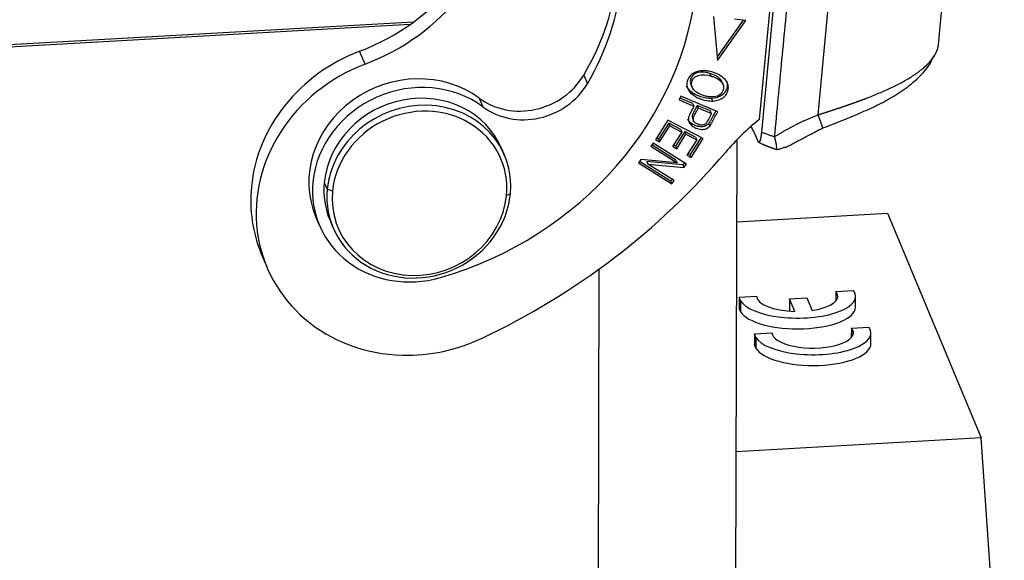
# Model space of a CAD drawing. Units: millimetres. Extents: x 849 to 1443, y 588 to 1008.
# Drawn here: x 954 to 994, y 664 to 686 of the extents above; entities that cross this region are included whole.
import ezdxf

# ---------------------------------------------------------------- set-up
doc = ezdxf.new("R2010")
doc.units = ezdxf.units.MM
doc.header["$LTSCALE"] = 65.395
doc.layers.get('0').update_dxf_attribs({"linetype": 'CONTINUOUS', "lineweight": 30})

msp = doc.modelspace()

# ---------------------------------------------------------------- linework, layer by layer
at = {"linetype": 'Continuous'}
for p, q in [((985.538, 694.761), (984.344, 682.248)), ((985.657, 694.476), (984.442, 681.732)), ((986.78, 682.448), (987.812, 693.28)), ((991.745, 685.333), (992.502, 693.27)), ((970.087, 686.277), (922.143, 683.559)), ((982.462, 686.509), (982.626, 684.695)), ((983.696, 686.35), (982.612, 684.845)), ((982.626, 684.695), (983.807, 686.336)), ((983.807, 686.336), (983.337, 686.396)), ((969.949, 686.178), (922.281, 683.475)), ((968.09, 684.538), (967.866, 685.072)), ((977.113, 684.088), (977.262, 683.732)), ((982.857, 683.701), (982.812, 683.808)), ((981.534, 683.704), (981.579, 683.597)), ((972.804, 683.134), (972.953, 682.778)), ((981.122, 683.217), (981.043, 683.068)), ((981.043, 683.068), (981.66, 682.806)), ((981.615, 682.913), (981.081, 683.14)), ((982.64, 682.572), (981.122, 683.217)), ((982.387, 683.124), (982.431, 683.017)), ((981.615, 682.913), (981.66, 682.806)), ((981.794, 682.837), (981.839, 682.73)), ((982.337, 682.607), (981.794, 682.837)), ((981.839, 682.73), (982.381, 682.5)), ((980.585, 682.227), (980.072, 681.42)), ((982.037, 681.47), (980.585, 682.227)), ((981.603, 682.311), (981.647, 682.204)), ((980.621, 682.102), (980.199, 681.437)), ((980.244, 681.33), (980.666, 681.995)), ((981.115, 681.844), (980.621, 682.102)), ((980.621, 682.102), (980.666, 681.995)), ((980.666, 681.995), (981.16, 681.737)), ((981.16, 681.737), (980.78, 681.138)), ((981.285, 681.755), (980.905, 681.156)), ((981.115, 681.844), (981.16, 681.737)), ((981.73, 681.523), (981.285, 681.755)), ((981.285, 681.755), (981.33, 681.648)), ((982.263, 682.09), (982.308, 681.983)), ((980.072, 681.42), (980.244, 681.33)), ((980.199, 681.437), (980.112, 681.482)), ((980.199, 681.437), (980.244, 681.33)), ((980.95, 681.049), (981.33, 681.648)), ((981.33, 681.648), (981.775, 681.416)), ((981.775, 681.416), (981.369, 680.777)), ((981.953, 681.514), (981.496, 680.795)), ((981.541, 680.688), (982.037, 681.47)), ((981.73, 681.523), (981.775, 681.416)), ((983.293, 624.737), (983.442, 681.429)), ((984.328, 681.322), (984.52, 681.22)), ((973.85, 680.759), (973.731, 681.045)), ((979.979, 681.283), (979.88, 681.152)), ((979.88, 681.152), (980.961, 680.469)), ((980.916, 680.576), (979.92, 681.205)), ((981.353, 680.414), (979.979, 681.283)), ((980.78, 681.138), (980.95, 681.049)), ((980.905, 681.156), (980.82, 681.201)), ((980.905, 681.156), (980.95, 681.049)), ((979.473, 680.61), (979.368, 680.47)), ((980.698, 679.708), (979.408, 680.523)), ((980.961, 680.469), (979.473, 680.61)), ((979.717, 680.521), (979.762, 680.414)), ((981.203, 680.381), (979.717, 680.521)), ((980.916, 680.576), (980.961, 680.469)), ((981.369, 680.777), (981.541, 680.688)), ((981.496, 680.795), (981.409, 680.84)), ((981.496, 680.795), (981.541, 680.688)), ((979.368, 680.47), (980.743, 679.601)), ((979.762, 680.414), (981.248, 680.274)), ((980.841, 679.732), (979.762, 680.414)), ((981.268, 680.468), (981.203, 680.381)), ((981.203, 680.381), (981.248, 680.274)), ((981.248, 680.274), (981.353, 680.414)), ((980.756, 679.785), (980.698, 679.708)), ((980.698, 679.708), (980.743, 679.601)), ((980.743, 679.601), (980.841, 679.732)), ((966.408, 679.66), (966.527, 679.375)), ((966.746, 679.299), (966.527, 679.375)), ((974.085, 679.183), (973.926, 679.117)), ((966.051, 678.256), (966.2, 677.899)), ((966.643, 678.084), (966.762, 677.799)), ((983.433, 678.038), (989.639, 678.39)), ((989.639, 678.39), (993.51, 669.121)), ((963.809, 676.714), (964.032, 676.179)), ((977.614, 622.259), (977.755, 676.093)), ((983.528, 674.927), (983.527, 674.482)), ((983.528, 674.927), (984.244, 674.968)), ((983.582, 674.775), (983.528, 674.927)), ((985.604, 674.856), (985.602, 674.411)), ((985.604, 674.856), (986.321, 674.897)), ((985.82, 674.338), (985.604, 674.856)), ((986.321, 674.897), (986.537, 674.379)), ((987.519, 675.153), (987.518, 674.771)), ((987.519, 675.153), (988.243, 675.194)), ((988.326, 674.512), (988.327, 674.957)), ((983.581, 674.33), (983.527, 674.482)), ((983.582, 674.775), (983.581, 674.33)), ((985.629, 674.347), (985.602, 674.411)), ((988.154, 673.642), (988.153, 673.259)), ((988.154, 673.642), (988.879, 673.683)), ((988.222, 673.522), (988.154, 673.642)), ((984.164, 673.415), (984.163, 672.97)), ((984.164, 673.415), (984.88, 673.456)), ((984.218, 673.263), (984.164, 673.415)), ((984.218, 673.263), (984.216, 672.818)), ((988.222, 673.522), (988.222, 673.378)), ((988.961, 673), (988.963, 673.445)), ((984.216, 672.818), (984.163, 672.97)), ((993.51, 669.121), (983.408, 668.548)), ((994.465, 655.151), (993.51, 669.121))]:
    msp.add_line(p, q, dxfattribs=at)
for centre, major_axis, ratio, start_param, end_param in [((965.109, 692.489), (-7.974, -3.33), 0.915476, 1.534468, 2.686682), ((967.745, 688.603), (-10.101, -4.218), 0.915476, 2.253353, 3.122311), ((965.333, 691.954), (7.974, 3.33), 0.915476, 4.67606, 5.828274), ((967.894, 688.246), (-13.025, -5.44), 0.915476, 1.444918, 2.686682), ((967.894, 688.246), (10.101, 4.218), 0.915476, 5.394946, 5.828274), ((970.011, 679.304), (6.202, 2.59), 0.915476, 1.534468, 2.686682), ((970.234, 678.769), (-6.202, -2.59), 0.915476, 4.67606, 7.399071), ((970.038, 679.921), (3.987, 1.665), 0.915476, 0.500829, 3.141573), ((970.187, 679.564), (-3.987, -1.665), 0.915476, 3.642422, 5.828274), ((974.647, 685.276), (-2.658, -1.11), 0.915476, 0.500829, 2.253353), ((970.187, 679.564), (-3.544, -1.48), 0.915476, 3.141624, 5.828274), ((974.796, 684.92), (2.658, 1.11), 0.915476, 3.642422, 5.394946), ((970.306, 679.279), (-3.544, -1.48), 0.915476, 2.686682, 5.828274), ((970.336, 679.208), (3.367, 1.406), 0.915476, 5.828274, 8.969867), ((990.263, 675.602), (8.893, 3.714), 0.915476, 1.876425, 2.078401), ((961.668, 696.416), (-25.97, -10.846), 0.915476, 1.622343, 2.078401), ((970.011, 679.304), (6.202, 2.59), 0.915476, 2.686682, 3.141599), ((970.187, 679.564), (-3.987, -1.665), 0.915476, 5.828274, 7.728104), ((970.187, 679.564), (-3.544, -1.48), 0.915476, 5.828274, 6.283216), ((970.306, 679.279), (-3.544, -1.48), 0.915476, 5.828274, 8.969867), ((970.336, 679.208), (3.367, 1.406), 0.915476, 2.686682, 5.828274), ((985.926, 674.963), (2.401, -0.006), 0.375484, 3.359122, 6.549382), ((985.921, 674.966), (-1.677, 0.004), 0.375484, 0.004473, 1.51181), ((985.921, 674.966), (-1.677, 0.004), 0.375484, 1.948497, 3.450475), ((985.925, 674.518), (2.401, -0.006), 0.375484, 3.359122, 6.283144), ((986.562, 673.452), (2.401, -0.006), 0.375484, 3.359122, 6.549382), ((970.234, 678.769), (-6.202, -2.59), 0.915476, 1.115885, 1.622343), ((986.556, 673.454), (-1.677, 0.004), 0.375484, 0.004473, 3.255584), ((986.561, 673.007), (2.401, -0.006), 0.375484, 3.359122, 6.283144)]:
    msp.add_ellipse(centre, major_axis=major_axis, ratio=ratio, start_param=start_param, end_param=end_param, dxfattribs=at)
for points, degree in [([(984.988, 681.542), (986.204, 694.286)], 1), ([(982.222, 684.256), (982.154, 684.266), (982.085, 684.27), (982.015, 684.269)], 3), ([(982.438, 684.206), (982.368, 684.229), (982.296, 684.246), (982.222, 684.256)], 3), ([(982.367, 684.048), (982.322, 684.155)], 1), ([(982.784, 683.874), (982.732, 683.935), (982.671, 683.988), (982.603, 684.032)], 3), ([(982.647, 683.926), (982.716, 683.881), (982.777, 683.828), (982.829, 683.767)], 3), ([(982.829, 683.767), (982.814, 683.802), (982.799, 683.838), (982.784, 683.874)], 3), ([(982.381, 682.5), (982.337, 682.607)], 1), ([(982.379, 682.5), (982.31, 682.355), (982.232, 682.214), (982.145, 682.077)], 3), ([(984.442, 681.732), (984.988, 681.542)], 1), ([(985.404, 681.085), (986.988, 681.914)], 1)]:
    msp.add_open_spline(points, degree=degree, dxfattribs=at)
for points, degree, knots in [([(986.78, 682.448), (986.792, 682.452), (986.816, 682.46), (986.852, 682.471), (986.888, 682.482), (986.924, 682.494), (986.96, 682.505), (986.996, 682.517), (987.032, 682.528), (987.068, 682.54), (987.103, 682.551), (987.139, 682.563), (987.175, 682.574), (987.211, 682.586), (987.246, 682.597), (987.282, 682.609), (987.317, 682.621), (987.353, 682.632), (987.388, 682.644), (987.423, 682.655), (987.459, 682.667), (987.494, 682.679), (987.529, 682.69), (987.564, 682.702), (987.599, 682.714), (987.634, 682.725), (987.669, 682.737), (987.704, 682.749), (987.739, 682.761), (987.773, 682.773), (987.808, 682.784), (987.842, 682.796), (987.877, 682.808), (987.911, 682.82), (987.945, 682.832), (987.98, 682.844), (988.014, 682.855), (988.048, 682.867), (988.082, 682.879), (988.116, 682.891), (988.149, 682.903), (988.183, 682.915), (988.217, 682.927), (988.25, 682.939), (988.284, 682.951), (988.317, 682.963), (988.35, 682.975), (988.383, 682.987), (988.417, 682.999), (988.449, 683.011), (988.482, 683.023), (988.515, 683.035), (988.548, 683.047), (988.58, 683.059), (988.613, 683.072), (988.645, 683.084), (988.677, 683.096), (988.709, 683.108), (988.741, 683.12), (988.849, 683.161), (989.031, 683.232), (989.281, 683.335), (989.525, 683.44), (989.761, 683.548), (989.988, 683.658), (990.207, 683.772), (990.5, 683.935), (990.842, 684.151), (991.192, 684.424), (991.465, 684.704), (991.597, 684.901), (991.652, 685.015), (991.666, 685.043), (991.678, 685.072), (991.689, 685.101), (991.699, 685.129), (991.709, 685.158), (991.717, 685.186), (991.724, 685.214), (991.731, 685.242), (991.736, 685.27), (991.74, 685.297), (991.743, 685.32), (991.745, 685.333), (991.745, 685.338)], 3, [0, 0, 0, 0, 0.004679, 0.009355, 0.014028, 0.018699, 0.023368, 0.028034, 0.032697, 0.037358, 0.042017, 0.046673, 0.051327, 0.055978, 0.060627, 0.065273, 0.069917, 0.074559, 0.079198, 0.083835, 0.08847, 0.093103, 0.097733, 0.102361, 0.106986, 0.11161, 0.116231, 0.12085, 0.125467, 0.130082, 0.134694, 0.139305, 0.143913, 0.148519, 0.153123, 0.157726, 0.162326, 0.166924, 0.17152, 0.176114, 0.180706, 0.185296, 0.189884, 0.19447, 0.199055, 0.203637, 0.208218, 0.212796, 0.217373, 0.221948, 0.226522, 0.231093, 0.235663, 0.240231, 0.244797, 0.249361, 0.253924, 0.258485, 0.263044, 0.267602, 0.304666, 0.342017, 0.379662, 0.417607, 0.455859, 0.494423, 0.533306, 0.620204, 0.707997, 0.796745, 0.886508, 0.89574, 0.90495, 0.914138, 0.923304, 0.932447, 0.941569, 0.950668, 0.959746, 0.968803, 0.977837, 0.98685, 0.995841, 1, 1, 1, 1]), ([(986.935, 681.893), (987.407, 682.066), (988.113, 682.347), (989.048, 682.754), (989.758, 683.119), (990.432, 683.549), (991.014, 684.05), (991.394, 684.498), (991.506, 684.77), (991.532, 684.85)], 3, [0, 0, 0, 0, 0.230994, 0.356327, 0.489181, 0.630082, 0.779087, 0.935646, 1, 1, 1, 1]), ([(982.015, 684.269), (981.872, 684.265), (981.614, 684.198), (981.373, 683.934), (981.341, 683.594), (981.511, 683.338), (981.752, 683.177), (981.975, 683.084), (982.213, 683.025), (982.359, 683.015), (982.431, 683.017)], 3, [0, 0, 0, 0, 0.17661, 0.352851, 0.515681, 0.677803, 0.758864, 0.839925, 0.919963, 1, 1, 1, 1]), ([(982.322, 684.155), (982.132, 684.218), (981.876, 684.23), (981.634, 684.113), (981.524, 683.965), (981.5, 683.816), (981.523, 683.73), (981.535, 683.701)], 3, [0, 0, 0, 0, 0.360091, 0.540817, 0.721543, 0.9051, 1, 1, 1, 1]), ([(982.603, 684.032), (982.56, 684.06), (982.515, 684.084), (982.421, 684.124), (982.371, 684.139), (982.321, 684.151)], 3, [0, 0, 0, 0, 0.5, 0.5, 1, 1, 1, 1]), ([(982.431, 683.017), (982.575, 683.022), (982.766, 683.074), (982.952, 683.224), (983.061, 683.398), (983.099, 683.617), (982.976, 683.932), (982.7, 684.119), (982.438, 684.206)], 3, [0, 0, 0, 0, 0.198204, 0.29709, 0.395976, 0.546907, 0.697838, 1, 1, 1, 1]), ([(981.626, 683.514), (981.587, 683.569), (981.54, 683.68), (981.569, 683.858), (981.679, 684.006), (981.921, 684.124), (982.176, 684.111), (982.367, 684.048)], 3, [0, 0, 0, 0, 0.168609, 0.337217, 0.503226, 0.669234, 1, 1, 1, 1]), ([(982.825, 683.763), (982.858, 683.707), (982.898, 683.598), (982.866, 683.405), (982.707, 683.23), (982.464, 683.174), (982.237, 683.194), (982.008, 683.253), (981.772, 683.359), (981.665, 683.458), (981.626, 683.514)], 3, [0, 0, 0, 0, 0.118859, 0.237717, 0.404184, 0.570651, 0.653802, 0.736952, 0.868476, 1, 1, 1, 1]), ([(982.365, 684.044), (982.416, 684.033), (982.465, 684.017), (982.56, 683.977), (982.605, 683.953), (982.647, 683.926)], 3, [0, 0, 0, 0, 0.5, 0.5, 1, 1, 1, 1]), ([(982.998, 683.854), (983.016, 683.811), (983.048, 683.687), (983.016, 683.505), (982.907, 683.33), (982.722, 683.181), (982.531, 683.129), (982.387, 683.124)], 3, [0, 0, 0, 0, 0.132388, 0.371825, 0.528697, 0.685569, 1, 1, 1, 1]), ([(982.387, 683.124), (982.315, 683.122), (982.169, 683.132), (981.93, 683.191), (981.707, 683.284), (981.49, 683.43), (981.392, 683.559), (981.357, 683.643)], 3, [0, 0, 0, 0, 0.176775, 0.353549, 0.532584, 0.711619, 1, 1, 1, 1]), ([(981.66, 682.806), (981.634, 682.758), (981.584, 682.663), (981.484, 682.485), (981.411, 682.294), (981.452, 682.125), (981.568, 681.995), (981.748, 681.887), (981.976, 681.832), (982.173, 681.862), (982.266, 681.933), (982.308, 681.983)], 3, [0, 0, 0, 0, 0.069324, 0.138648, 0.253428, 0.368207, 0.483141, 0.598074, 0.732395, 0.866197, 1, 1, 1, 1]), ([(981.794, 682.837), (981.768, 682.789), (981.718, 682.693), (981.635, 682.545), (981.58, 682.411), (981.59, 682.339), (981.605, 682.306), (981.606, 682.304)], 3, [0, 0, 0, 0, 0.245866, 0.491732, 0.735651, 0.979569, 1, 1, 1, 1]), ([(982.141, 682.079), (982.106, 682.047), (982.033, 682.018), (981.913, 682.024), (981.805, 682.058), (981.702, 682.119), (981.639, 682.2), (981.625, 682.304), (981.679, 682.438), (981.763, 682.586), (981.813, 682.682), (981.839, 682.73)], 3, [0, 0, 0, 0, 0.164348, 0.24598, 0.327612, 0.439607, 0.551602, 0.663256, 0.77491, 0.887455, 1, 1, 1, 1]), ([(982.557, 682.608), (982.532, 682.561), (982.469, 682.444), (982.386, 682.284), (982.312, 682.152), (982.279, 682.108), (982.263, 682.09)], 3, [0, 0, 0, 0, 0.243464, 0.611866, 0.805933, 1, 1, 1, 1]), ([(982.308, 681.983), (982.323, 682.001), (982.356, 682.045), (982.43, 682.177), (982.527, 682.362), (982.602, 682.502), (982.64, 682.572)], 3, [0, 0, 0, 0, 0.172513, 0.345027, 0.672513, 1, 1, 1, 1]), ([(982.263, 682.09), (982.222, 682.04), (982.128, 681.969), (981.931, 681.939), (981.703, 681.994), (981.524, 682.102), (981.44, 682.195), (981.412, 682.254), (981.408, 682.262)], 3, [0, 0, 0, 0, 0.205919, 0.411839, 0.618555, 0.795436, 0.972317, 1, 1, 1, 1]), ([(984.988, 681.542), (985.412, 681.813), (986.276, 682.252), (986.78, 682.448)], 2, [0, 0, 0, 0.499997, 1, 1, 1]), ([(984.314, 681.34), (984.309, 681.352), (984.299, 681.374), (984.285, 681.407), (984.271, 681.44), (984.256, 681.473), (984.242, 681.505), (984.228, 681.536), (984.214, 681.567), (984.2, 681.597), (984.187, 681.627), (984.173, 681.656), (984.159, 681.685), (984.146, 681.713), (984.133, 681.741), (984.12, 681.768), (984.107, 681.795), (984.094, 681.821), (984.081, 681.847), (984.068, 681.873), (984.056, 681.898), (984.044, 681.922), (984.031, 681.946), (984.019, 681.97), (984.011, 681.986), (984.007, 681.993)], 3, [0, 0, 0, 0, 0.048347, 0.09625, 0.143711, 0.19073, 0.237305, 0.283438, 0.329128, 0.374376, 0.419181, 0.463544, 0.507463, 0.550941, 0.593976, 0.636568, 0.678719, 0.720427, 0.761692, 0.802515, 0.842897, 0.882836, 0.922332, 0.961387, 1, 1, 1, 1]), ([(984.447, 681.734), (984.447, 681.729), (984.446, 681.721), (984.444, 681.708), (984.442, 681.696), (984.441, 681.683), (984.439, 681.671), (984.438, 681.659), (984.436, 681.647), (984.434, 681.636), (984.433, 681.624), (984.431, 681.613), (984.43, 681.602), (984.428, 681.591), (984.426, 681.581), (984.425, 681.57), (984.423, 681.56), (984.422, 681.55), (984.42, 681.54), (984.418, 681.53), (984.417, 681.521), (984.415, 681.512), (984.413, 681.503), (984.412, 681.494), (984.41, 681.485), (984.408, 681.477), (984.406, 681.469), (984.405, 681.461), (984.403, 681.453), (984.401, 681.445), (984.4, 681.438), (984.398, 681.431), (984.396, 681.424), (984.394, 681.417), (984.392, 681.411), (984.391, 681.405), (984.389, 681.399), (984.387, 681.393), (984.385, 681.387), (984.383, 681.382), (984.382, 681.377), (984.38, 681.372), (984.378, 681.367), (984.376, 681.363), (984.374, 681.358), (984.372, 681.354), (984.37, 681.351), (984.369, 681.347), (984.367, 681.344), (984.365, 681.34), (984.363, 681.337), (984.361, 681.335), (984.359, 681.332), (984.357, 681.33), (984.355, 681.328), (984.353, 681.326), (984.351, 681.324), (984.35, 681.323), (984.348, 681.322), (984.346, 681.321), (984.344, 681.32), (984.342, 681.32), (984.34, 681.319), (984.338, 681.319), (984.336, 681.319), (984.334, 681.32), (984.332, 681.32), (984.33, 681.321), (984.328, 681.322), (984.326, 681.323), (984.324, 681.325), (984.322, 681.326), (984.32, 681.328), (984.318, 681.33), (984.316, 681.332), (984.314, 681.335), (984.313, 681.337), (984.312, 681.338)], 3, [0, 0, 0, 0, 0.016167, 0.032234, 0.048202, 0.064071, 0.079843, 0.095517, 0.111094, 0.126576, 0.141962, 0.157254, 0.172451, 0.187556, 0.202568, 0.217489, 0.232319, 0.247059, 0.26171, 0.276273, 0.290748, 0.305137, 0.31944, 0.333659, 0.347794, 0.361847, 0.375818, 0.389708, 0.403519, 0.417252, 0.430907, 0.444486, 0.457991, 0.471421, 0.484779, 0.498065, 0.511282, 0.524429, 0.537509, 0.550523, 0.563471, 0.576357, 0.58918, 0.601943, 0.614646, 0.627292, 0.639881, 0.652416, 0.664898, 0.677328, 0.689709, 0.702041, 0.714327, 0.726567, 0.738765, 0.750921, 0.763038, 0.775116, 0.787159, 0.799168, 0.811144, 0.82309, 0.835007, 0.846898, 0.858764, 0.870608, 0.882432, 0.894236, 0.906025, 0.917799, 0.929561, 0.941314, 0.953058, 0.964796, 0.976531, 0.988265, 1, 1, 1, 1]), ([(985.093, 681.005), (985.09, 681.03), (985.087, 681.062), (985.075, 681.135), (985.068, 681.176), (985.051, 681.269), (985.041, 681.319), (985.018, 681.427), (985.005, 681.484), (984.992, 681.544)], 3, [0, 0, 0, 0, 0.25, 0.25, 0.5, 0.5, 0.75, 0.75, 1, 1, 1, 1]), ([(985.091, 681.003), (984.934, 681.056), (984.728, 681.129), (984.568, 681.191), (984.521, 681.218), (984.519, 681.218)], 2, [0, 0, 0, 0.330265, 0.660529, 0.990794, 1, 1, 1]), ([(985.392, 681.112), (985.377, 681.102), (985.333, 681.077), (985.239, 681.04), (985.145, 681.015), (985.091, 681.003)], 3, [0, 0, 0, 0, 0.251672, 0.625836, 1, 1, 1, 1])]:
    msp.add_open_spline(points, degree=degree, knots=knots, dxfattribs=at)
at = {"linetype": 'Continuous', "extrusion": (2.6097e-12, 9.783e-13, -1)}
msp.add_open_spline([(986.972, 681.917), (986.976, 681.908), (986.977, 681.906), (986.975, 681.918), (986.97, 681.932), (986.956, 681.973), (986.946, 682.001), (986.921, 682.069), (986.907, 682.11), (986.874, 682.198), (986.856, 682.246), (986.819, 682.345), (986.799, 682.397), (986.78, 682.448)], degree=3, knots=[0, 0, 0, 0, 0.166649, 0.166649, 0.333319, 0.333319, 0.49999, 0.49999, 0.66666, 0.66666, 0.83333, 0.83333, 1, 1, 1, 1], dxfattribs=at)

doc.saveas('drawing.dxf')
